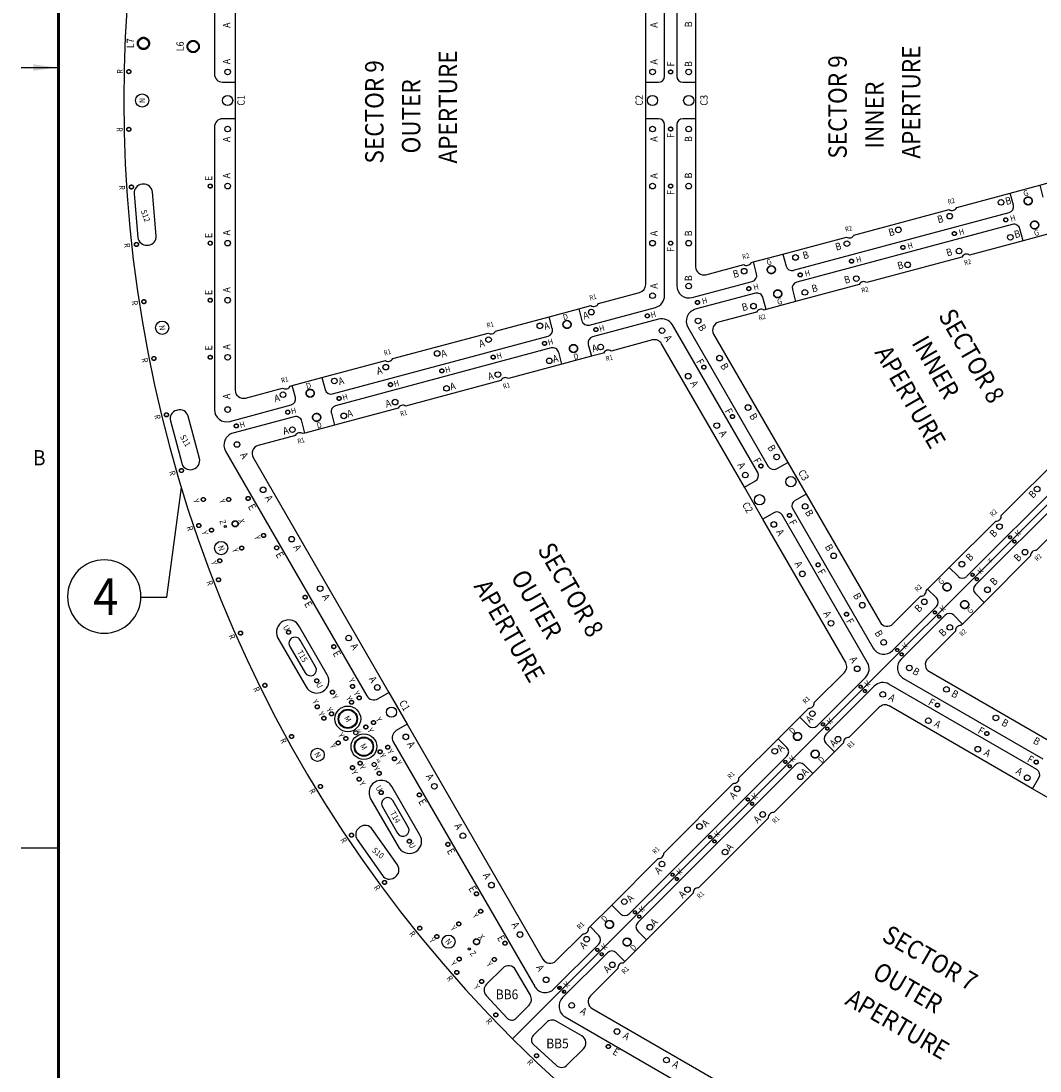
# Model space of a CAD drawing. Extents: x -88 to 166, y -96 to 100.
# Drawn here: x -88 to -25, y -60 to 5 of the extents above; entities that cross this region are included whole.
import ezdxf
from ezdxf.enums import TextEntityAlignment as Align

# ---------------------------------------------------------------- set-up
doc = ezdxf.new("R2010")
doc.units = 0
doc.header["$MEASUREMENT"] = 0
doc.linetypes.add('DASHED', pattern=[5.009211, 3.339474, -1.669737])
doc.layers.get('0').update_dxf_attribs({"linetype": 'CONTINUOUS'})
doc.layers.add('1', color=7, linetype='CONTINUOUS')

# ---------------------------------------------------------------- blocks, each defined once
blk = doc.blocks.new('AA', base_point=(-67.521, -95.509))
at = {"layer": '1', "color": 3, "width": 0.9}
for s, rotation, p in [('AA', 330, (-28.285, -28.2)), ('AA', 300, (-66.941, -38.67)), ('AB', 300, (-65.785, -40.492))]:
    blk.add_text(s, height=0.18, rotation=rotation, dxfattribs=at).set_placement(p, align=Align.MIDDLE_CENTER)
blk = doc.blocks.new('R', base_point=(-81.832, -81.837))
at = {"layer": '1', "color": 3, "width": 0.9}
for rotation, p in [(90, (-81.638, 1.777)), (270, (-81.652, -1.777)), (272.5, (-81.497, -5.337)), (275, (-81.186, -8.887)), (277.5, (-80.722, -12.42)), (280, (-80.103, -15.929)), (282.5, (-79.332, -19.408)), (285, (-78.41, -22.85)), (287.5, (-77.339, -26.248)), (290, (-76.12, -29.597)), (292.5, (-74.757, -32.889)), (295, (-73.251, -36.118)), (297.5, (-71.606, -39.279)), (300, (-69.824, -42.365)), (302.5, (-67.91, -45.371)), (305, (-65.866, -48.29)), (307.5, (-63.697, -51.117)), (310, (-61.407, -53.846)), (312.5, (-59, -56.474)), (315, (-56.48, -58.993))]:
    blk.add_text('R', height=0.36, rotation=rotation, dxfattribs=at).set_placement(p, align=Align.MIDDLE_CENTER)
blk = doc.blocks.new('N', base_point=(-80.452, -80.439))
at = {"layer": '1', "color": 3, "width": 0.9}
for rotation, p in [(90, (-80.272, 0.004)), (280, (-79.039, -13.941)), (290, (-75.417, -27.454)), (300, (-69.504, -40.133)), (310, (-61.479, -51.593))]:
    blk.add_text('N', height=0.36, rotation=rotation, dxfattribs=at).set_placement(p, align=Align.MIDDLE_CENTER)
blk = doc.blocks.new('M', base_point=(-67.881, -77.741))
at = {"layer": '1', "color": 3, "width": 0.9}
for p in [(-67.662, -37.927), (-66.678, -39.633)]:
    blk.add_text('M', height=0.36, rotation=300, dxfattribs=at).set_placement(p, align=Align.MIDDLE_CENTER)
blk = doc.blocks.new('L', base_point=(-81.216, 3.184))
at = {"layer": '1', "color": 3, "width": 0.9}
for s, p in [('L7', (-80.991, 3.51)), ('L6', (-77.942, 3.319))]:
    blk.add_text(s, height=0.45, rotation=90, dxfattribs=at).set_placement(p, align=Align.MIDDLE_CENTER)
blk = doc.blocks.new('K', base_point=(-54.464, -54.531))
at = {"layer": '1', "color": 3, "text_generation_flag": 2, "width": 0.9}
for p in [(-26.577, -26.545), (-28.882, -28.851), (-31.188, -31.157), (-33.494, -33.463), (-35.8, -35.769), (-38.106, -38.075), (-40.412, -40.381), (-42.718, -42.687), (-45.024, -44.993), (-47.33, -47.298), (-49.636, -49.604), (-51.942, -51.91), (-54.248, -54.216)]:
    blk.add_text('K', height=0.36, rotation=225, dxfattribs=at).set_placement(p, align=Align.MIDDLE_CENTER)
blk = doc.blocks.new('H', base_point=(-74.308, -74.333))
at = {"layer": '1', "color": 3, "text_generation_flag": 2, "width": 0.9}
for p in [(-26.884, -7.215), (-30.034, -8.059), (-33.184, -8.903), (-36.334, -9.747), (-39.484, -10.591), (-42.634, -11.435), (-45.784, -12.279), (-48.934, -13.123), (-52.084, -13.967), (-55.234, -14.811), (-58.384, -15.655), (-61.534, -16.499), (-64.684, -17.343), (-67.834, -18.187), (-70.984, -19.031), (-74.134, -19.875)]:
    blk.add_text('H', height=0.36, rotation=15, dxfattribs=at).set_placement(p, align=Align.MIDDLE_CENTER)
blk = doc.blocks.new('G', base_point=(-42.015, -42.017))
at = {"layer": '1', "color": 3, "width": 0.9}
for rotation, p in [(15, (-26.087, -5.68)), (15, (-25.435, -8.111)), (15, (-41.837, -9.901)), (15, (-41.185, -12.332)), (45, (-31.281, -29.493)), (45, (-29.502, -31.272))]:
    blk.add_text('G', height=0.36, rotation=rotation, dxfattribs=at).set_placement(p, align=Align.MIDDLE_CENTER)
blk = doc.blocks.new('D', base_point=(-70.244, -70.279))
at = {"layer": '1', "color": 3, "width": 0.9}
for rotation, p in [(15, (-54.319, -13.268)), (15, (-53.668, -15.697)), (15, (-70.069, -17.488)), (15, (-69.418, -19.917)), (45, (-40.407, -38.65)), (45, (-38.63, -40.428)), (45, (-51.937, -50.18)), (45, (-50.159, -51.957))]:
    blk.add_text('D', height=0.36, rotation=rotation, dxfattribs=at).set_placement(p, align=Align.MIDDLE_CENTER)
blk = doc.blocks.new('E', base_point=(-76.426, -76.367))
at = {"layer": '1', "color": 3, "width": 0.9}
for rotation, p in [(90, (-76.201, -4.778)), (90, (-76.201, -4.778)), (90, (-76.201, -8.278)), (90, (-76.201, -8.278)), (90, (-76.201, -11.778)), (90, (-76.201, -11.778)), (90, (-76.201, -15.175)), (90, (-76.201, -15.175)), (300, (-73.529, -24.93)), (300, (-71.83, -27.872)), (300, (-70.08, -30.903)), (300, (-68.33, -33.934)), (300, (-63.08, -43.027)), (300, (-61.33, -46.058)), (300, (-60.003, -48.356)), (300, (-58.253, -51.387)), (330, (-51.213, -58.354))]:
    blk.add_text('E', height=0.45, rotation=rotation, dxfattribs=at).set_placement(p, align=Align.MIDDLE_CENTER)
blk = doc.blocks.new('A', base_point=(-75.312, -75.2))
at = {"layer": '1', "color": 3, "text_generation_flag": 2, "width": 0.9}
for rotation, p in [(90, (-75.087, 4.616)), (90, (-48.894, 4.627)), (90, (-75.087, 2.387)), (90, (-48.894, 2.368)), (300, (-41.142, -26.488)), (300, (-40.013, -28.444)), (300, (-38.249, -31.499)), (300, (-36.637, -34.292)), (300, (-63.771, -39.502)), (300, (-62.623, -41.485)), (300, (-60.873, -44.516)), (300, (-59.123, -47.547)), (300, (-57.373, -50.578)), (300, (-55.858, -53.202))]:
    blk.add_text('A', height=0.45, rotation=rotation, dxfattribs=at).set_placement(p, align=Align.MIDDLE_CENTER)
at = {"layer": '1', "color": 3, "width": 0.9}
for rotation, p in [(90, (-75.087, -2.387)), (90, (-48.894, -2.368)), (90, (-75.087, -4.616)), (90, (-48.894, -4.627)), (90, (-75.087, -8.116)), (90, (-48.894, -8.154)), (90, (-75.087, -11.616)), (90, (-48.894, -11.379)), (15, (-53.064, -13.179)), (15, (-55.472, -13.824)), (15, (-59.447, -14.889)), (300, (-48.016, -14.582)), (90, (-75.087, -15.116)), (15, (-61.772, -15.512)), (15, (-52.527, -15.186)), (15, (-54.934, -15.831)), (15, (-65.727, -16.572)), (15, (-58.909, -16.896)), (15, (-68.072, -17.2)), (15, (-61.234, -17.519)), (300, (-46.403, -17.375)), (90, (-75.087, -18.145)), (15, (-72.004, -18.254)), (15, (-65.189, -18.579)), (15, (-67.537, -19.196)), (15, (-71.47, -20.249)), (300, (-44.64, -20.43)), (300, (-74.003, -21.773)), (300, (-43.51, -22.386)), (300, (-72.488, -24.397)), (300, (-70.738, -27.428)), (300, (-68.988, -30.459)), (300, (-67.238, -33.49)), (300, (-66.114, -35.509)), (330, (-34.292, -36.637)), (45, (-39.366, -37.945)), (330, (-31.499, -38.249)), (45, (-37.896, -39.414)), (45, (-41.128, -39.708)), (330, (-28.444, -40.013)), (45, (-39.659, -41.177)), (330, (-26.488, -41.142)), (45, (-44.038, -42.617)), (45, (-45.74, -44.32)), (45, (-42.569, -44.087)), (45, (-44.271, -45.789)), (45, (-48.635, -47.215)), (45, (-50.352, -48.931)), (45, (-47.166, -48.684)), (45, (-48.89, -50.393)), (45, (-53.231, -51.81)), (45, (-51.77, -53.271)), (330, (-53.202, -55.858)), (330, (-50.578, -57.373)), (330, (-47.547, -59.123))]:
    blk.add_text('A', height=0.45, rotation=rotation, dxfattribs=at).set_placement(p, align=Align.MIDDLE_CENTER)
blk = doc.blocks.new('C', base_point=(-74.434, -74.358))
at = {"layer": '1', "color": 3, "width": 0.9}
for s, rotation, p in [('C1', 90, (-74.209, 0.011)), ('C2', 90, (-49.798, 0.011)), ('C3', 90, (-45.824, 0.011)), ('C3', 300, (-39.711, -22.976)), ('C2', 300, (-43.145, -24.958)), ('C1', 300, (-64.18, -37.102))]:
    blk.add_text(s, height=0.45, rotation=rotation, dxfattribs=at).set_placement(p, align=Align.MIDDLE_CENTER)
blk = doc.blocks.new('B', base_point=(-46.998, -46.968))
at = {"layer": '1', "color": 3, "width": 0.9}
for rotation, p in [(90, (-46.773, 4.672)), (90, (-46.773, 2.231)), (90, (-46.773, -2.368)), (90, (-46.773, -4.603)), (15, (-27.167, -6.153)), (15, (-31.335, -7.27)), (90, (-46.773, -8.153)), (15, (-34.324, -8.071)), (15, (-26.622, -8.187)), (15, (-37.591, -8.946)), (15, (-39.585, -9.48)), (15, (-30.79, -9.304)), (15, (-33.779, -10.105)), (90, (-46.773, -10.9)), (15, (-43.868, -10.628)), (15, (-37.046, -10.98)), (15, (-39.04, -11.515)), (15, (-43.323, -12.662)), (300, (-45.93, -13.932)), (300, (-44.557, -16.311)), (300, (-42.782, -19.385)), (300, (-41.664, -21.32)), (45, (-25.69, -24.151)), (300, (-39.365, -25.303)), (45, (-28.082, -26.543)), (300, (-38.144, -27.418)), (45, (-29.542, -28.003)), (45, (-26.592, -28.032)), (45, (-28.052, -29.492)), (300, (-36.42, -30.404)), (45, (-32.677, -31.138)), (300, (-35.099, -32.692)), (45, (-31.188, -32.628)), (330, (-32.811, -35.03)), (330, (-30.432, -36.404)), (330, (-27.358, -38.179)), (330, (-25.422, -39.296))]:
    blk.add_text('B', height=0.45, rotation=rotation, dxfattribs=at).set_placement(p, align=Align.MIDDLE_CENTER)
blk = doc.blocks.new('SIZE_6', base_point=(39.202, 8.081))
at = {"color": 7}
for p, q in [((-85.448, -93.829), (-85.448, 97.871)), ((-85.388, -93.769), (-85.388, 97.811)), ((-85.328, -93.709), (-85.328, 97.751)), ((-87.698, -45.844), (-85.448, -45.844))]:
    blk.add_line(p, q, dxfattribs=at)
at = {"color": 2}
blk.add_line((-87.698, 2.021), (-85.448, 2.021), dxfattribs=at)
blk.add_solid([(-86.948, 1.824), (-86.948, 2.219), (-85.448, 2.021)], dxfattribs=at)
at = {"color": 1, "width": 0.9}
blk.add_text('B', height=0.936, dxfattribs=at).set_placement((-86.573, -21.911), align=Align.MIDDLE_CENTER)
blk = doc.blocks.new('F', base_point=(-48.095, -48.121))
at = {"layer": '1', "color": 3, "width": 0.9}
for rotation, p in [(90, (-47.87, 2.235)), (90, (-47.87, 2.235)), (90, (-47.87, 2.235)), (90, (-47.87, -2.143)), (90, (-47.87, -2.143)), (90, (-47.87, -2.143)), (90, (-47.87, -5.643)), (90, (-47.87, -5.643)), (90, (-47.87, -5.643)), (90, (-47.87, -9.143)), (90, (-47.87, -9.143)), (90, (-47.87, -9.143)), (300, (-46.051, -16.03)), (300, (-46.051, -16.03)), (300, (-44.301, -19.061)), (300, (-44.301, -19.061)), (300, (-42.551, -22.092)), (300, (-42.551, -22.092)), (300, (-40.362, -25.884)), (300, (-40.362, -25.884)), (300, (-38.612, -28.915)), (300, (-38.612, -28.915)), (300, (-36.862, -31.946)), (300, (-36.862, -31.946)), (330, (-31.866, -36.908)), (330, (-31.866, -36.908)), (330, (-28.835, -38.658)), (330, (-28.835, -38.658)), (330, (-25.804, -40.408)), (330, (-25.804, -40.408))]:
    blk.add_text('F', height=0.45, rotation=rotation, dxfattribs=at).set_placement(p, align=Align.MIDDLE_CENTER)
blk = doc.blocks.new('T', base_point=(-70.694, -78.233))
at = {"layer": '1', "color": 3, "width": 0.9}
for s, p in [('T15', (-70.446, -34.074)), ('T14', (-64.752, -43.951))]:
    blk.add_text(s, height=0.36, rotation=300, dxfattribs=at).set_placement(p, align=Align.MIDDLE_CENTER)
blk = doc.blocks.new('U', base_point=(-71.673, -78.206))
at = {"layer": '1', "color": 3, "width": 0.9}
for p in [(-71.418, -32.351), (-69.393, -35.859), (-65.738, -42.189), (-63.713, -45.697)]:
    blk.add_text('U', height=0.36, rotation=300, dxfattribs=at).set_placement(p, align=Align.MIDDLE_CENTER)
blk = doc.blocks.new('X', base_point=(-74.393, -77.355))
at = {"layer": '1', "color": 3, "width": 0.9}
for rotation, p in [(289.19685, (-74.181, -25.809)), (310.80315, (-59.466, -51.311))]:
    blk.add_text('X', height=0.36, rotation=rotation, dxfattribs=at).set_placement(p, align=Align.MIDDLE_CENTER)
blk = doc.blocks.new('Y', base_point=(-77.165, -80.071))
at = {"layer": '1', "color": 3, "width": 0.9}
for rotation, p in [(289.16384, (-76.954, -24.563)), (289.16384, (-75.361, -24.584)), (289.16384, (-76.418, -26.512)), (289.16384, (-73.198, -26.81)), (289.16384, (-74.552, -27.593)), (289.16384, (-75.855, -28.357)), (300, (-67.409, -35.559)), (300, (-69.65, -36.874)), (300, (-68.444, -36.575)), (300, (-67.576, -36.669)), (300, (-67.108, -36.357)), (300, (-68.789, -37.369)), (300, (-69.281, -37.622)), (300, (-65.751, -37.965)), (300, (-66.27, -38.634)), (300, (-68.07, -38.924)), (300, (-68.563, -39.588)), (300, (-65.049, -39.941)), (300, (-65.521, -40.192)), (300, (-64.528, -40.621)), (300, (-67.238, -41.214)), (300, (-66.759, -40.886)), (300, (-65.898, -40.984)), (300, (-66.764, -41.891))]:
    blk.add_text('Y', height=0.36, rotation=rotation, dxfattribs=at).set_placement(p, align=Align.MIDDLE_CENTER)
at = {"layer": '1', "color": 3, "text_generation_flag": 2, "width": 0.9}
for p in [(-59.817, -49.986), (-61.172, -50.768), (-62.485, -51.514), (-61.169, -52.924), (-58.971, -52.972), (-59.749, -54.362)]:
    blk.add_text('Y', height=0.36, rotation=310.83616, dxfattribs=at).set_placement(p, align=Align.MIDDLE_CENTER)
blk = doc.blocks.new('Z', base_point=(-75.536, -78.31))
at = {"layer": '1', "color": 3, "width": 0.9}
for rotation, p in [(289.16384, (-75.324, -25.852)), (310.83616, (-59.982, -52.317))]:
    blk.add_text('Z', height=0.36, rotation=rotation, dxfattribs=at).set_placement(p, align=Align.MIDDLE_CENTER)
blk = doc.blocks.new('R1', base_point=(-71.759, -71.74))
at = {"layer": '1', "color": 3, "width": 0.9}
for rotation, p in [(15, (-52.632, -12.063)), (15, (-58.932, -13.751)), (15, (-65.232, -15.439)), (15, (-51.632, -15.797)), (15, (-71.532, -17.127)), (15, (-57.932, -17.485)), (15, (-64.232, -19.173)), (15, (-70.532, -20.861)), (45, (-39.549, -36.763)), (45, (-36.816, -39.497)), (45, (-44.161, -41.375)), (45, (-41.428, -44.108)), (45, (-48.773, -45.987)), (45, (-46.04, -48.72)), (45, (-53.385, -50.599)), (45, (-50.652, -53.332))]:
    blk.add_text('R1', height=0.3, rotation=rotation, dxfattribs=at).set_placement(p, align=Align.MIDDLE_CENTER)
blk = doc.blocks.new('R2', base_point=(-43.53, -43.512))
at = {"layer": '1', "color": 3, "width": 0.9}
for rotation, p in [(15, (-30.659, -6.176)), (15, (-36.959, -7.864)), (15, (-43.259, -9.552)), (15, (-29.658, -9.914)), (15, (-35.958, -11.602)), (15, (-42.258, -13.29)), (45, (-28.076, -25.29)), (45, (-25.34, -28.026)), (45, (-32.687, -29.902)), (45, (-29.952, -32.638))]:
    blk.add_text('R2', height=0.3, rotation=rotation, dxfattribs=at).set_placement(p, align=Align.MIDDLE_CENTER)
blk = doc.blocks.new('BB', base_point=(-117.031, -194.994))
at = {"layer": '1', "color": 7}
for p, q in [((-58.16, -53.208), (-59.156, -54.2)), ((-56.467, -54.883), (-57.374, -53.312)), ((-59.172, -54.892), (-57.897, -56.283)), ((-57.356, -56.295), (-56.547, -55.486)), ((-55.486, -56.547), (-56.295, -57.356)), ((-53.311, -57.374), (-54.883, -56.467)), ((-56.283, -57.897), (-54.894, -59.171)), ((-54.202, -59.155), (-53.208, -58.161))]:
    blk.add_line(p, q, dxfattribs=at)
for centre, radius, start, end in [((-57.807, -53.562), 0.5, 30, 134.87947), ((-58.803, -54.554), 0.5, 134.87947, 222.5), ((-56.9, -55.133), 0.5, 315, 30), ((-57.621, -56.03), 0.375, 222.5, 315), ((-55.133, -56.9), 0.5, 60, 135), ((-56.03, -57.621), 0.375, 135, 227.5), ((-53.561, -57.807), 0.5, 315, 60), ((-54.556, -58.802), 0.5, 227.5, 315)]:
    blk.add_arc(centre, radius, start, end, dxfattribs=at)
at = {"layer": '1', "color": 3, "width": 0.9}
for s, p in [('BB6', (-58.586, -55.124)), ('BB5', (-55.494, -58.134))]:
    blk.add_text(s, height=0.6, dxfattribs=at).set_placement(p)
blk = doc.blocks.new('S', base_point=(-80.276, -80.275))
at = {"layer": '1', "color": 3, "width": 0.9}
for s, rotation, p in [('S12', 290.00075, (-80.063, -7.068)), ('S11', 300, (-77.62, -20.863)), ('S10', 320, (-65.803, -46.152))]:
    blk.add_text(s, height=0.36, rotation=rotation, dxfattribs=at).set_placement(p, align=Align.MIDDLE_CENTER)

msp = doc.modelspace()

# ---------------------------------------------------------------- linework, layer by layer
at = {"layer": '1', "color": 7}
for p, q in [((-75.843, 18.957), (-75.843, 1.625)), ((-74.568, 17.767), (-74.568, 1.125)), ((-48.242, 1.5), (-48.242, 11.963)), ((-49.397, 1.125), (-49.397, 11.29)), ((-47.492, 11.36), (-47.492, 1.5)), ((-46.337, 10.202), (-46.337, 1.125)), ((-75.343, 1.125), (-74.568, 1.125)), ((-74.568, 1.125), (-74.568, -1.125)), ((-49.397, -1.125), (-49.397, 1.125)), ((-49.397, 1.125), (-48.617, 1.125)), ((-47.117, 1.125), (-46.337, 1.125)), ((-46.337, 1.125), (-46.337, -1.125)), ((-74.568, -1.125), (-75.343, -1.125)), ((-74.568, -1.125), (-74.568, -17.767)), ((-48.617, -1.125), (-49.397, -1.125)), ((-49.397, -11.29), (-49.397, -1.125)), ((-46.337, -1.125), (-47.117, -1.125)), ((-46.337, -1.125), (-46.337, -10.202)), ((-75.843, -1.625), (-75.843, -18.957)), ((-48.242, -11.963), (-48.242, -1.5)), ((-47.492, -1.5), (-47.492, -11.36)), ((-80.217, -5.136), (-80.279, -5.141)), ((-25.233, -5.199), (-24.486, -4.999)), ((-80.762, -5.717), (-80.528, -8.394)), ((-79.407, -8.296), (-79.641, -5.619)), ((-30.325, -6.563), (-27.044, -5.684)), ((-27.044, -5.684), (-25.233, -5.199)), ((-26.848, -6.417), (-27.044, -5.684)), ((-25.233, -5.199), (-25.037, -5.932)), ((-40.327, -10.417), (-27.113, -6.877)), ((-36.625, -8.251), (-30.787, -6.687)), ((-26.919, -7.601), (-40.133, -11.142)), ((-26.263, -8.599), (-26.46, -7.866)), ((-24.452, -8.114), (-26.263, -8.599)), ((-79.952, -8.877), (-79.89, -8.872)), ((-40.983, -9.419), (-37.087, -8.375)), ((-26.263, -8.599), (-29.544, -9.478)), ((-42.794, -9.904), (-40.983, -9.419)), ((-40.983, -9.419), (-40.787, -10.152)), ((-30.006, -9.602), (-35.844, -11.167)), ((-45.708, -10.685), (-43.387, -10.063)), ((-42.925, -9.94), (-42.794, -9.904)), ((-42.598, -10.638), (-42.794, -9.904)), ((-46.548, -12.084), (-42.863, -11.097)), ((-36.306, -11.29), (-40.202, -12.334)), ((-52.298, -12.451), (-49.768, -11.773)), ((-42.669, -11.821), (-46.354, -12.809)), ((-42.013, -12.82), (-42.21, -12.086)), ((-40.398, -11.601), (-40.202, -12.334)), ((-55.317, -13.26), (-53.506, -12.775)), ((-53.506, -12.775), (-52.759, -12.575)), ((-53.506, -12.775), (-53.309, -13.508)), ((-52.85, -13.773), (-48.798, -12.687)), ((-42.013, -12.82), (-42.144, -12.855)), ((-40.202, -12.334), (-42.013, -12.82)), ((-58.598, -14.139), (-55.317, -13.26)), ((-55.121, -13.993), (-55.317, -13.26)), ((-48.604, -13.412), (-52.656, -14.497)), ((-42.606, -12.978), (-44.927, -13.6)), ((-42.529, -22.822), (-47.76, -13.761)), ((-46.809, -13.908), (-41.879, -22.447)), ((-68.6, -17.993), (-55.386, -14.452)), ((-64.898, -15.827), (-59.059, -14.263)), ((-57.557, -57.557), (-14.528, -14.528)), ((-48.987, -14.688), (-51.517, -15.366)), ((-45.23, -14.333), (-40.692, -22.194)), ((-55.192, -15.177), (-68.406, -18.718)), ((-54.536, -16.175), (-54.732, -15.442)), ((-52.921, -14.957), (-52.725, -15.69)), ((-43.342, -23.724), (-48.424, -14.921)), ((-69.256, -16.995), (-65.359, -15.951)), ((-52.725, -15.69), (-54.536, -16.175)), ((-51.978, -15.49), (-52.725, -15.69)), ((-54.536, -16.175), (-57.817, -17.054)), ((-71.067, -17.48), (-69.256, -16.995)), ((-69.256, -16.995), (-69.059, -17.728)), ((-58.278, -17.178), (-64.117, -18.742)), ((-73.938, -18.25), (-71.659, -17.639)), ((-71.198, -17.515), (-71.067, -17.48)), ((-70.871, -18.213), (-71.067, -17.48)), ((-74.899, -19.681), (-71.136, -18.673)), ((-78.106, -18.987), (-78.167, -19.004)), ((-68.671, -19.177), (-68.475, -19.91)), ((-64.578, -18.866), (-68.475, -19.91)), ((-78.542, -19.654), (-77.847, -22.25)), ((-76.76, -21.959), (-77.456, -19.363)), ((-70.942, -19.397), (-74.705, -20.405)), ((-70.286, -20.395), (-70.482, -19.662)), ((-68.475, -19.91), (-70.286, -20.395)), ((-29.716, -29.185), (-20.042, -19.512)), ((-70.878, -20.554), (-73.157, -21.165)), ((-70.286, -20.395), (-70.417, -20.43)), ((-19.512, -20.042), (-29.185, -29.716)), ((-27.592, -25.458), (-23.319, -21.185)), ((-75.161, -21.505), (-66.495, -36.514)), ((-73.461, -21.898), (-65.14, -36.31)), ((-41.367, -22.584), (-40.692, -22.194)), ((-40.692, -22.194), (-39.567, -24.143)), ((-77.196, -22.626), (-77.136, -22.61)), ((-43.342, -23.724), (-42.666, -23.334)), ((-42.217, -25.673), (-43.342, -23.724)), ((-21.185, -23.319), (-25.458, -27.592)), ((-39.567, -24.143), (-40.242, -24.533)), ((-39.567, -24.143), (-35.028, -32.004)), ((-40.379, -25.045), (-35.449, -33.584)), ((-41.541, -25.283), (-42.217, -25.673)), ((-37.134, -34.476), (-42.217, -25.673)), ((-35.798, -34.481), (-41.029, -25.42)), ((-30.783, -28.649), (-27.931, -25.797)), ((-25.797, -27.931), (-28.649, -30.783)), ((-32.109, -29.975), (-30.783, -28.649)), ((-30.783, -28.649), (-30.246, -29.185)), ((-32.204, -30.07), (-32.109, -29.975)), ((-31.572, -30.511), (-32.109, -29.975)), ((-29.185, -30.246), (-28.649, -30.783)), ((-34.241, -32.107), (-32.542, -30.408)), ((-28.649, -30.783), (-29.975, -32.109)), ((-34.27, -33.739), (-31.572, -31.042)), ((-31.042, -31.572), (-33.739, -34.27)), ((-29.975, -32.109), (-30.511, -31.572)), ((-29.975, -32.109), (-30.07, -32.204)), ((-68.918, -35.22), (-70.616, -32.284)), ((-30.408, -32.542), (-32.107, -34.241)), ((-71.965, -32.939), (-70.217, -35.97)), ((-71.223, -33.479), (-70.285, -35.103)), ((-69.636, -34.728), (-70.573, -33.104)), ((-39.066, -36.932), (-37.214, -35.08)), ((-38.883, -38.353), (-35.917, -35.386)), ((-32.004, -35.028), (-24.143, -39.567)), ((-35.386, -35.917), (-38.353, -38.883)), ((-25.42, -41.029), (-34.481, -35.798)), ((-33.584, -35.449), (-25.045, -40.379)), ((-65.812, -36.697), (-65.14, -36.31)), ((-65.14, -36.31), (-64.015, -38.258)), ((-39.95, -37.816), (-39.404, -37.27)), ((-35.08, -37.214), (-36.932, -39.066)), ((-25.673, -42.217), (-34.476, -37.134)), ((-41.276, -39.142), (-39.95, -37.816)), ((-39.95, -37.816), (-39.413, -38.353)), ((-64.015, -38.258), (-64.687, -38.646)), ((-64.015, -38.258), (-55.694, -52.67)), ((-43.678, -41.544), (-41.276, -39.142)), ((-40.739, -39.679), (-41.276, -39.142)), ((-64.87, -39.329), (-56.204, -54.339)), ((-38.353, -39.413), (-37.816, -39.95)), ((-37.27, -39.404), (-37.816, -39.95)), ((-50.413, -49.883), (-40.739, -40.209)), ((-37.816, -39.95), (-39.142, -41.276)), ((-40.209, -40.739), (-49.883, -50.413)), ((-39.142, -41.276), (-39.679, -40.739)), ((-39.142, -41.276), (-41.544, -43.678)), ((-25.673, -42.217), (-25.283, -41.541)), ((-63.267, -45.013), (-64.961, -42.075)), ((-48.29, -46.156), (-44.015, -41.881)), ((-23.724, -43.342), (-25.673, -42.217)), ((-66.26, -42.825), (-64.509, -45.854)), ((-63.956, -44.566), (-64.893, -42.942)), ((-65.543, -43.317), (-64.605, -44.941)), ((-41.881, -44.015), (-46.156, -48.29)), ((-66.902, -44.556), (-66.953, -44.592)), ((-64.62, -46.888), (-66.162, -44.687)), ((-67.084, -45.332), (-65.542, -47.534)), ((-51.48, -49.346), (-48.627, -46.493)), ((-64.802, -47.664), (-64.751, -47.628)), ((-46.493, -48.627), (-49.346, -51.48)), ((-52.806, -50.672), (-51.48, -49.346)), ((-51.48, -49.346), (-50.943, -49.883)), ((-52.902, -50.768), (-52.806, -50.672)), ((-52.269, -51.208), (-52.806, -50.672)), ((-54.908, -52.774), (-53.239, -51.105)), ((-49.346, -51.48), (-50.672, -52.806)), ((-49.883, -50.943), (-49.346, -51.48)), ((-55.024, -54.494), (-52.269, -51.739)), ((-51.739, -52.269), (-54.494, -55.024)), ((-50.672, -52.806), (-51.208, -52.269)), ((-50.672, -52.806), (-50.768, -52.902)), ((-51.105, -53.239), (-52.774, -54.908)), ((-54.748, -54.373), (-54.748, -54.373)), ((-54.638, -54.483), (-54.748, -54.373)), ((-54.638, -54.483), (-54.638, -54.483)), ((-54.483, -54.638), (-54.483, -54.638)), ((-54.373, -54.748), (-54.483, -54.638)), ((-54.373, -54.748), (-54.373, -54.748)), ((-52.67, -55.694), (-38.258, -64.015)), ((-54.339, -56.204), (-39.329, -64.87))]:
    msp.add_line(p, q, dxfattribs=at)
at = {"layer": '1', "color": 1}
for p, q in [((-78.757, -30.46), (-77.859, -23.738)), ((-80.341, -30.46), (-78.757, -30.46))]:
    msp.add_line(p, q, dxfattribs=at)
at = {"layer": '1', "color": 7}
msp.add_lwpolyline([(-82.594, -32.674), (-82.594, -32.674, 0.414214), (-80.344, -30.424), (-80.344, -30.424, 0.414214), (-82.594, -28.174), (-82.594, -28.174, 0.414214), (-84.844, -30.424), (-84.844, -30.424, 0.414214)], format="xyb", close=True, dxfattribs=at)
at = {"layer": '1', "color": 2, "linetype": 'DASHED'}
for centre, radius in [((-80.189, 3.501), 0.375), ((-77.14, 3.31), 0.375), ((-81.086, 1.769), 0.125), ((-47.867, 1.75), 0.125), ((-81.086, -1.769), 0.125), ((-47.867, -1.75), 0.125), ((-76.093, -5.25), 0.125), ((-47.867, -5.25), 0.125), ((-80.931, -5.305), 0.125), ((-25.946, -6.16), 0.25), ((-27.323, -7.321), 0.125), ((-25.55, -7.638), 0.25), ((-30.473, -8.165), 0.125), ((-80.623, -8.83), 0.125), ((-76.093, -8.75), 0.125), ((-47.867, -8.75), 0.125), ((-33.623, -9.009), 0.125), ((-41.696, -10.38), 0.25), ((-36.773, -9.853), 0.125), ((-39.923, -10.697), 0.125), ((-43.073, -11.541), 0.125), ((-80.161, -12.338), 0.125), ((-76.093, -12.25), 0.125), ((-41.3, -11.858), 0.25), ((-46.223, -12.385), 0.125), ((-54.219, -13.736), 0.25), ((-49.296, -13.209), 0.125), ((-52.446, -14.053), 0.125), ((-55.596, -14.897), 0.125), ((-53.823, -15.214), 0.25), ((-79.547, -15.823), 0.125), ((-76.093, -15.75), 0.125), ((-58.746, -15.741), 0.125), ((-61.896, -16.585), 0.125), ((-45.829, -16.356), 0.125), ((-65.046, -17.429), 0.125), ((-69.969, -17.956), 0.25), ((-68.196, -18.273), 0.125), ((-78.781, -19.278), 0.125), ((-71.346, -19.117), 0.125), ((-69.573, -19.434), 0.25), ((-44.079, -19.387), 0.125), ((-74.496, -19.961), 0.125), ((-42.329, -22.418), 0.125), ((-77.865, -22.696), 0.125), ((-76.52, -24.472), 0.125), ((-74.967, -24.472), 0.125), ((-73.774, -24.407), 0.125), ((-40.579, -25.449), 0.125), ((-76.801, -26.07), 0.125), ((-76.017, -26.351), 0.125), ((-74.568, -25.963), 0.187), ((-72.824, -26.677), 0.125), ((-27.052, -26.787), 0.094), ((-26.787, -27.052), 0.094), ((-74.169, -27.453), 0.125), ((-72.024, -27.438), 0.125), ((-75.513, -28.229), 0.125), ((-38.829, -28.48), 0.125), ((-75.59, -29.396), 0.125), ((-30.92, -29.838), 0.25), ((-29.358, -29.093), 0.094), ((-29.093, -29.358), 0.094), ((-70.274, -30.469), 0.125), ((-29.838, -30.92), 0.25), ((-37.079, -31.511), 0.125), ((-31.664, -31.399), 0.094), ((-31.399, -31.664), 0.094), ((-74.236, -32.665), 0.125), ((-71.29, -32.612), 0.125), ((-68.524, -33.5), 0.125), ((-33.97, -33.705), 0.094), ((-33.705, -33.97), 0.094), ((-72.741, -35.872), 0.125), ((-69.568, -35.595), 0.125), ((-67.367, -35.935), 0.125), ((-36.22, -35.954), 0.094), ((-68.606, -36.29), 0.125), ((-66.961, -36.639), 0.125), ((-35.954, -36.22), 0.094), ((-69.532, -37.185), 0.125), ((-67.431, -36.91), 0.125), ((-31.511, -37.079), 0.125), ((-69.126, -37.889), 0.125), ((-68.656, -37.618), 0.125), ((-66.556, -38.426), 0.125), ((-66.086, -38.155), 0.125), ((-38.526, -38.26), 0.094), ((-38.26, -38.526), 0.094), ((-71.107, -39.011), 0.125), ((-68.251, -39.405), 0.125), ((-67.781, -39.133), 0.125), ((-40.087, -39.005), 0.25), ((-28.48, -38.829), 0.125), ((-65.681, -39.942), 0.125), ((-65.211, -39.67), 0.125), ((-39.005, -40.087), 0.25), ((-66.906, -40.649), 0.125), ((-64.804, -40.374), 0.125), ((-40.832, -40.566), 0.094), ((-25.449, -40.579), 0.125), ((-67.376, -40.92), 0.125), ((-65.731, -41.269), 0.125), ((-40.566, -40.832), 0.094), ((-66.969, -41.624), 0.125), ((-69.338, -42.075), 0.125), ((-65.61, -42.45), 0.125), ((-63.274, -42.593), 0.125), ((-43.138, -42.872), 0.094), ((-42.872, -43.138), 0.094), ((-67.436, -45.06), 0.125), ((-63.888, -45.433), 0.125), ((-61.524, -45.624), 0.125), ((-45.443, -45.178), 0.094), ((-45.178, -45.443), 0.094), ((-47.749, -47.484), 0.094), ((-47.484, -47.749), 0.094), ((-65.407, -47.958), 0.125), ((-59.774, -48.656), 0.125), ((-59.514, -49.729), 0.125), ((-50.055, -49.79), 0.094), ((-49.79, -50.055), 0.094), ((-63.253, -50.766), 0.125), ((-60.859, -50.505), 0.125), ((-51.617, -50.535), 0.25), ((-62.204, -51.282), 0.125), ((-59.768, -51.596), 0.187), ((-50.535, -51.617), 0.25), ((-58.024, -51.687), 0.125), ((-52.361, -52.096), 0.094), ((-60.829, -52.657), 0.125), ((-58.677, -52.687), 0.125), ((-52.096, -52.361), 0.094), ((-60.978, -53.476), 0.125), ((-59.454, -54.032), 0.125), ((-54.693, -54.428), 0.094), ((-54.402, -54.667), 0.094), ((-58.587, -56.085), 0.125), ((-51.687, -58.024), 0.125), ((-56.085, -58.587), 0.125)]:
    msp.add_circle(centre, radius, dxfattribs=at)
at = {"layer": '1', "color": 2}
for centre, radius in [((-80.189, 3.501), 0.313), ((-77.14, 3.31), 0.328), ((-81.086, 1.769), 0.114), ((-75.031, 1.75), 0.172), ((-48.976, 1.75), 0.172), ((-47.867, 1.75), 0.114), ((-46.758, 1.75), 0.172), ((-80.266, 0), 0.406), ((-81.086, -1.769), 0.114), ((-75.031, -1.75), 0.172), ((-48.976, -1.75), 0.172), ((-47.867, -1.75), 0.114), ((-46.758, -1.75), 0.172), ((-76.093, -5.25), 0.114), ((-75.031, -5.25), 0.172), ((-48.976, -5.25), 0.172), ((-47.867, -5.25), 0.114), ((-46.758, -5.25), 0.172), ((-80.931, -5.305), 0.114), ((-27.61, -6.25), 0.172), ((-25.946, -6.16), 0.234), ((-30.76, -7.094), 0.172), ((-27.323, -7.321), 0.114), ((-25.55, -7.638), 0.234), ((-33.91, -7.938), 0.172), ((-30.473, -8.165), 0.114), ((-27.036, -8.392), 0.172), ((-80.623, -8.83), 0.114), ((-76.093, -8.75), 0.114), ((-75.031, -8.75), 0.172), ((-48.976, -8.75), 0.172), ((-47.867, -8.75), 0.114), ((-46.758, -8.75), 0.172), ((-37.06, -8.782), 0.172), ((-33.623, -9.009), 0.114), ((-40.21, -9.626), 0.172), ((-30.186, -9.236), 0.172), ((-43.36, -10.471), 0.172), ((-41.696, -10.38), 0.234), ((-36.773, -9.853), 0.114), ((-33.336, -10.08), 0.172), ((-39.923, -10.697), 0.114), ((-36.486, -10.924), 0.172), ((-46.758, -11.381), 0.172), ((-43.073, -11.541), 0.114), ((-80.161, -12.338), 0.114), ((-76.093, -12.25), 0.114), ((-75.031, -12.25), 0.172), ((-48.976, -11.975), 0.172), ((-41.3, -11.858), 0.234), ((-39.636, -11.768), 0.172), ((-52.733, -12.981), 0.172), ((-46.223, -12.385), 0.114), ((-42.786, -12.612), 0.172), ((-54.219, -13.736), 0.234), ((-49.296, -13.209), 0.114), ((-46.184, -13.523), 0.172), ((-79.046, -13.938), 0.406), ((-55.883, -13.825), 0.172), ((-52.446, -14.053), 0.114), ((-48.402, -14.117), 0.172), ((-59.033, -14.669), 0.172), ((-55.596, -14.897), 0.114), ((-62.183, -15.513), 0.172), ((-53.823, -15.214), 0.234), ((-52.159, -15.124), 0.172), ((-79.547, -15.823), 0.114), ((-76.093, -15.75), 0.114), ((-75.031, -15.75), 0.172), ((-58.746, -15.741), 0.114), ((-55.309, -15.968), 0.172), ((-44.869, -15.801), 0.172), ((-65.333, -16.357), 0.172), ((-61.896, -16.585), 0.114), ((-58.459, -16.812), 0.172), ((-46.789, -16.91), 0.172), ((-45.829, -16.356), 0.114), ((-68.483, -17.201), 0.172), ((-65.046, -17.429), 0.114), ((-71.633, -18.046), 0.172), ((-69.969, -17.956), 0.234), ((-61.609, -17.657), 0.172), ((-68.196, -18.273), 0.114), ((-64.759, -18.501), 0.172), ((-43.119, -18.832), 0.172), ((-78.781, -19.278), 0.114), ((-75.031, -18.956), 0.172), ((-71.346, -19.117), 0.114), ((-69.573, -19.434), 0.234), ((-67.909, -19.345), 0.172), ((-44.079, -19.387), 0.114), ((-74.496, -19.961), 0.114), ((-45.039, -19.941), 0.172), ((-71.059, -20.189), 0.172), ((-74.457, -21.099), 0.172), ((-41.369, -21.863), 0.172), ((-42.329, -22.418), 0.114), ((-77.865, -22.696), 0.114), ((-43.289, -22.972), 0.172), ((-72.854, -23.876), 0.172), ((-25.398, -23.83), 0.172), ((-76.52, -24.472), 0.114), ((-74.967, -24.472), 0.114), ((-73.774, -24.407), 0.114), ((-39.619, -24.895), 0.172), ((-40.579, -25.449), 0.114), ((-76.801, -26.07), 0.114), ((-76.017, -26.351), 0.114), ((-75.173, -26.125), 0.0625), ((-74.568, -25.963), 0.173), ((-41.539, -26.004), 0.172), ((-27.704, -26.136), 0.172), ((-75.425, -27.452), 0.406), ((-72.824, -26.677), 0.114), ((-71.104, -26.907), 0.172), ((-27.052, -26.787), 0.086), ((-26.787, -27.052), 0.086), ((-74.169, -27.453), 0.114), ((-72.024, -27.438), 0.114), ((-26.136, -27.704), 0.172), ((-75.513, -28.229), 0.114), ((-37.869, -27.926), 0.172), ((-30.01, -28.442), 0.172), ((-39.789, -29.035), 0.172), ((-38.829, -28.48), 0.114), ((-75.59, -29.396), 0.114), ((-30.92, -29.838), 0.234), ((-29.358, -29.093), 0.086), ((-29.093, -29.358), 0.086), ((-69.354, -29.938), 0.172), ((-28.442, -30.01), 0.172), ((-70.274, -30.469), 0.114), ((-36.119, -30.957), 0.172), ((-32.316, -30.748), 0.172), ((-29.838, -30.92), 0.234), ((-37.079, -31.511), 0.114), ((-31.664, -31.399), 0.086), ((-38.039, -32.066), 0.172), ((-31.399, -31.664), 0.086), ((-30.748, -32.316), 0.172), ((-74.236, -32.665), 0.114), ((-71.29, -32.612), 0.114), ((-67.604, -32.969), 0.172), ((-68.524, -33.5), 0.114), ((-34.803, -33.235), 0.172), ((-33.97, -33.705), 0.086), ((-33.705, -33.97), 0.086), ((-36.427, -34.859), 0.172), ((-33.235, -34.803), 0.172), ((-72.741, -35.872), 0.114), ((-69.568, -35.595), 0.114), ((-67.367, -35.935), 0.114), ((-65.854, -36), 0.172), ((-36.22, -35.954), 0.086), ((-30.957, -36.119), 0.172), ((-68.606, -36.29), 0.114), ((-66.961, -36.639), 0.114), ((-35.954, -36.22), 0.086), ((-34.859, -36.427), 0.172), ((-69.532, -37.185), 0.114), ((-67.66, -37.927), 0.788), ((-67.66, -37.927), 0.591), ((-67.431, -36.91), 0.114), ((-31.511, -37.079), 0.114), ((-69.126, -37.889), 0.114), ((-68.656, -37.618), 0.114), ((-67.66, -37.927), 0.551), ((-39.177, -37.609), 0.172), ((-32.066, -38.039), 0.172), ((-27.926, -37.869), 0.172), ((-66.556, -38.426), 0.114), ((-66.086, -38.155), 0.114), ((-38.526, -38.26), 0.086), ((-38.26, -38.526), 0.086), ((-71.107, -39.011), 0.114), ((-67.781, -39.133), 0.114), ((-66.676, -39.632), 0.788), ((-66.676, -39.632), 0.591), ((-66.676, -39.632), 0.551), ((-64.104, -39.031), 0.172), ((-40.087, -39.005), 0.234), ((-37.609, -39.177), 0.172), ((-28.48, -38.829), 0.114), ((-69.512, -40.133), 0.406), ((-68.251, -39.405), 0.114), ((-65.681, -39.942), 0.114), ((-65.211, -39.67), 0.114), ((-41.483, -39.915), 0.172), ((-39.005, -40.087), 0.234), ((-29.035, -39.789), 0.172), ((-66.906, -40.649), 0.114), ((-64.804, -40.374), 0.114), ((-40.832, -40.566), 0.086), ((-25.449, -40.579), 0.114), ((-67.376, -40.92), 0.114), ((-65.731, -41.269), 0.114), ((-40.566, -40.832), 0.086), ((-66.969, -41.624), 0.114), ((-39.915, -41.483), 0.172), ((-26.004, -41.539), 0.172), ((-69.338, -42.075), 0.114), ((-65.61, -42.45), 0.114), ((-63.274, -42.593), 0.114), ((-62.354, -42.062), 0.172), ((-43.789, -42.221), 0.172), ((-43.138, -42.872), 0.086), ((-42.872, -43.138), 0.086), ((-42.221, -43.789), 0.172), ((-46.095, -44.526), 0.172), ((-67.436, -45.06), 0.114), ((-60.604, -45.093), 0.172), ((-63.888, -45.433), 0.114), ((-61.524, -45.624), 0.114), ((-45.443, -45.178), 0.086), ((-45.178, -45.443), 0.086), ((-44.526, -46.095), 0.172), ((-48.401, -46.832), 0.172), ((-47.749, -47.484), 0.086), ((-65.407, -47.958), 0.114), ((-58.854, -48.124), 0.172), ((-47.484, -47.749), 0.086), ((-46.832, -48.401), 0.172), ((-59.774, -48.656), 0.114), ((-50.707, -49.138), 0.172), ((-59.514, -49.729), 0.114), ((-50.055, -49.79), 0.086), ((-49.79, -50.055), 0.086), ((-63.253, -50.766), 0.114), ((-60.859, -50.505), 0.114), ((-51.617, -50.535), 0.234), ((-49.138, -50.707), 0.172), ((-62.204, -51.282), 0.114), ((-61.487, -51.594), 0.406), ((-59.768, -51.596), 0.173), ((-57.104, -51.155), 0.172), ((-53.013, -51.444), 0.172), ((-50.535, -51.617), 0.234), ((-60.211, -52.039), 0.0625), ((-58.024, -51.687), 0.114), ((-52.361, -52.096), 0.086), ((-60.829, -52.657), 0.114), ((-58.677, -52.687), 0.114), ((-52.096, -52.361), 0.086), ((-60.978, -53.476), 0.114), ((-51.444, -53.013), 0.172), ((-59.454, -54.032), 0.114), ((-55.501, -53.932), 0.172), ((-54.667, -54.402), 0.086), ((-54.402, -54.667), 0.086), ((-53.932, -55.501), 0.172), ((-58.587, -56.085), 0.114), ((-51.155, -57.104), 0.172), ((-51.687, -58.024), 0.114), ((-56.085, -58.587), 0.114), ((-48.124, -58.854), 0.172)]:
    msp.add_circle(centre, radius, dxfattribs=at)
at = {"layer": '1', "color": 7}
for centre, radius in [((-75.031, 0), 0.312), ((-48.976, 0), 0.312), ((-46.758, 0), 0.312), ((-40.494, -23.379), 0.313), ((-42.414, -24.488), 0.312), ((-64.979, -37.515), 0.312)]:
    msp.add_circle(centre, radius, dxfattribs=at)
at = {"layer": '1', "color": 1}
for centre in [(-67.168, -38.779), (-66.043, -40.728)]:
    msp.add_circle(centre, 0.125, dxfattribs=at)
at = {"layer": '1', "color": 7}
for centre, radius, start, end in [((0, 0), 81.397, 315, 135), ((0, 0), 81.397, 135, 315), ((-75.343, 1.625), 0.5, 180, 270), ((-48.617, 1.5), 0.375, 270, 0), ((-47.117, 1.5), 0.375, 180, 270), ((-75.343, -1.625), 0.5, 90, 180), ((-48.617, -1.5), 0.375, 0, 90), ((-47.117, -1.5), 0.375, 90, 180), ((-80.233, -5.671), 0.531, 95, 185), ((-80.171, -5.665), 0.531, 5, 95), ((-27.21, -6.514), 0.375, 285, 15), ((-30.608, -6.431), 0.313, 235.0924, 334.9076), ((-26.822, -7.963), 0.375, 15, 105), ((-79.936, -8.342), 0.531, 275, 5), ((-36.908, -8.119), 0.313, 235.0924, 334.9076), ((-79.999, -8.348), 0.531, 185, 275), ((-29.723, -9.735), 0.312, 55.0924, 154.9076), ((-45.837, -10.202), 0.5, 180, 285), ((-43.208, -9.807), 0.313, 235.0924, 334.9076), ((-40.424, -10.055), 0.375, 195, 285), ((-42.96, -10.735), 0.375, 285, 15), ((-49.897, -11.29), 0.5, 285, 0), ((-46.742, -11.36), 0.75, 180, 285), ((-40.036, -11.504), 0.375, 105, 195), ((-36.023, -11.423), 0.313, 55.0924, 154.9076), ((-48.992, -11.963), 0.75, 285, 0), ((-42.572, -12.184), 0.375, 15, 105), ((-52.581, -12.318), 0.313, 235.20199, 334.79801), ((-46.16, -13.533), 0.75, 105, 210), ((-42.323, -13.111), 0.312, 55.0924, 154.9076), ((-52.947, -13.411), 0.375, 195, 285), ((-48.41, -14.136), 0.75, 30, 105), ((-58.881, -14.006), 0.313, 235.22052, 334.77948), ((-55.483, -14.09), 0.375, 285, 15), ((-44.797, -14.083), 0.5, 105, 210), ((-52.559, -14.86), 0.375, 105, 195), ((-48.857, -15.171), 0.5, 30, 105), ((-55.095, -15.539), 0.375, 15, 105), ((-51.695, -15.623), 0.313, 55.20199, 154.79801), ((-65.181, -15.694), 0.313, 235.23906, 334.76094), ((-57.995, -17.311), 0.312, 55.22052, 154.77948), ((-74.068, -17.767), 0.5, 180, 285), ((-71.481, -17.382), 0.313, 235.2576, 334.7424), ((-68.697, -17.631), 0.375, 195, 285), ((-71.233, -18.31), 0.375, 285, 15), ((-78.029, -19.517), 0.531, 105, 195), ((-77.969, -19.5), 0.531, 15, 105), ((-75.093, -18.957), 0.75, 180, 285), ((-68.309, -19.08), 0.375, 105, 195), ((-64.295, -18.999), 0.312, 55.23906, 154.76094), ((-70.845, -19.759), 0.375, 15, 105), ((-74.511, -21.13), 0.75, 105, 210), ((-70.595, -20.687), 0.312, 55.2576, 154.7424), ((-73.028, -21.648), 0.5, 105, 210), ((-77.334, -22.113), 0.531, 195, 285), ((-77.273, -22.097), 0.531, 285, 15), ((-41.555, -22.26), 0.375, 210, 300), ((-42.854, -23.01), 0.375, 300, 30), ((-40.055, -24.858), 0.375, 120, 210), ((-41.354, -25.608), 0.375, 30, 120), ((-27.904, -25.485), 0.313, 265.0924, 4.9076), ((-25.485, -27.904), 0.312, 85.0924, 184.9076), ((-29.981, -28.92), 0.375, 225, 315), ((-32.516, -30.097), 0.313, 265.0924, 4.9076), ((-28.92, -29.981), 0.375, 135, 225), ((-31.837, -30.776), 0.375, 315, 45), ((-30.776, -31.837), 0.375, 45, 135), ((-71.29, -32.612), 0.75, 25.88805, 205.88805), ((-34.595, -31.754), 0.5, 210, 315), ((-30.097, -32.516), 0.312, 85.0924, 184.9076), ((-70.898, -33.292), 0.375, 30, 210), ((-34.8, -33.209), 0.75, 210, 315), ((-69.96, -34.915), 0.375, 210, 30), ((-37.567, -34.726), 0.5, 315, 30), ((-36.447, -34.856), 0.75, 315, 30), ((-33.209, -34.8), 0.75, 135, 240), ((-31.754, -34.595), 0.5, 135, 240), ((-69.568, -35.595), 0.75, 210, 30), ((-34.856, -36.447), 0.75, 60, 135), ((-66.062, -36.264), 0.5, 210, 300), ((-39.377, -36.958), 0.312, 265.20199, 4.79801), ((-34.726, -37.567), 0.5, 60, 135), ((-39.148, -38.088), 0.375, 225, 315), ((-64.437, -39.079), 0.5, 120, 210), ((-38.088, -39.148), 0.375, 135, 225), ((-36.958, -39.377), 0.312, 85.20199, 184.79801), ((-41.004, -39.944), 0.375, 315, 45), ((-39.944, -41.004), 0.375, 45, 135), ((-25.608, -41.354), 0.375, 330, 60), ((-65.61, -42.45), 0.75, 30, 210), ((-43.989, -41.57), 0.313, 265.22052, 4.77948), ((-65.218, -43.13), 0.375, 30, 210), ((-41.57, -43.989), 0.313, 85.22052, 184.77948), ((-66.648, -45.027), 0.531, 125, 215), ((-66.597, -44.991), 0.531, 35, 125), ((-64.28, -44.754), 0.375, 210, 30), ((-63.888, -45.433), 0.75, 214.11195, 34.11195), ((-48.601, -46.182), 0.312, 265.23906, 4.76094), ((-65.056, -47.193), 0.531, 305, 35), ((-65.107, -47.229), 0.531, 215, 305), ((-46.182, -48.601), 0.312, 85.23906, 184.76094), ((-50.678, -49.617), 0.375, 225, 315), ((-53.213, -50.794), 0.312, 265.2576, 4.7424), ((-49.617, -50.678), 0.375, 135, 225), ((-52.534, -51.474), 0.375, 315, 45), ((-51.474, -52.534), 0.375, 45, 135), ((-55.261, -52.42), 0.5, 210, 315), ((-50.794, -53.213), 0.312, 85.2576, 184.7424), ((-55.555, -53.964), 0.75, 210, 315), ((-53.964, -55.555), 0.75, 135, 240), ((-52.42, -55.261), 0.5, 135, 240)]:
    msp.add_arc(centre, radius, start, end, dxfattribs=at)

# ---------------------------------------------------------------- block references
for name, p in [('SIZE_6', (39.202, 8.081)), ('Y', (-77.165, -80.071)), ('X', (-74.393, -77.355)), ('N', (-80.452, -80.439)), ('Z', (-75.536, -78.31)), ('M', (-67.881, -77.741)), ('R', (-81.832, -81.837)), ('S', (-80.276, -80.275)), ('U', (-71.673, -78.206)), ('T', (-70.694, -78.233)), ('AA', (-67.521, -95.509)), ('E', (-76.426, -76.367)), ('A', (-75.312, -75.2)), ('C', (-74.434, -74.358)), ('H', (-74.308, -74.333)), ('R1', (-71.759, -71.74)), ('D', (-70.244, -70.279)), ('BB', (-117.031, -194.994)), ('K', (-54.464, -54.531)), ('F', (-48.095, -48.121)), ('B', (-46.998, -46.968)), ('R2', (-43.53, -43.512)), ('G', (-42.015, -42.017)), ('L', (-81.216, 3.184))]:
    msp.add_blockref(name, p)

# ---------------------------------------------------------------- texts
at = {"layer": '1', "color": 2, "width": 0.9}
for s, rotation, p in [('APERTURE', 90, (-32.556, -3.568)), ('APERTURE', 90, (-60.959, -3.869)), ('SECTOR 9', 90, (-37.068, -3.568)), ('SECTOR 9', 90, (-65.471, -3.869)), ('  OUTER', 90, (-63.215, -3.869)), ('  INNER', 90, (-34.812, -3.568)), ('SECTOR 8', 300, (-31.481, -13.195)), ('  INNER', 300, (-33.434, -14.323)), ('APERTURE', 300, (-35.388, -15.451)), ('SECTOR 8', 300, (-56.061, -27.539)), ('  OUTER', 300, (-58.014, -28.667)), ('APERTURE', 300, (-59.968, -29.795)), ('SECTOR 7', 330, (-34.983, -51.492)), ('  OUTER', 330, (-36.111, -53.446)), ('APERTURE', 330, (-37.239, -55.4))]:
    msp.add_text(s, height=1.128, rotation=rotation, dxfattribs=at).set_placement(p)
at = {"layer": '1', "color": 7, "width": 0.9}
msp.add_text('4', height=2.25, dxfattribs=at).set_placement((-83.269, -31.549))

doc.saveas('drawing.dxf')
